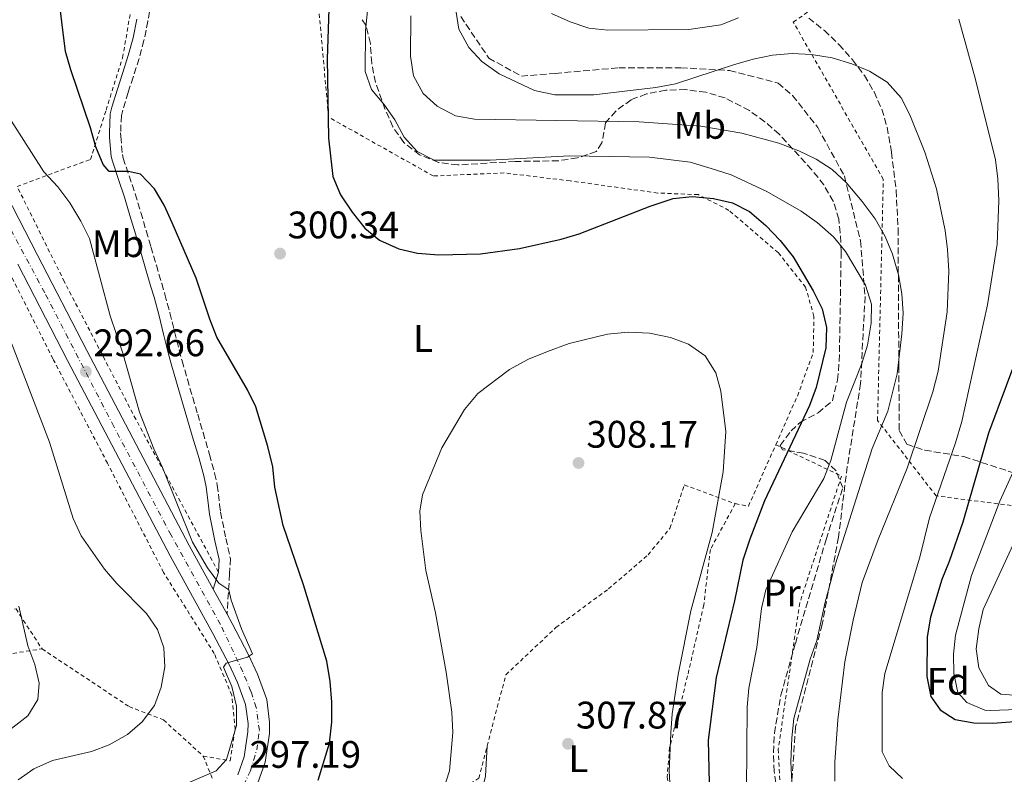
# Model space of a CAD drawing. Units: metres. Extents: x 616889 to 620320, y 4775703 to 4778074.
# Drawn here: x 617156 to 617413, y 4775958 to 4776155 of the extents above; entities that cross this region are included whole.
import ezdxf
from ezdxf.enums import TextEntityAlignment as Align

# ---------------------------------------------------------------- set-up
doc = ezdxf.new("R2010")
doc.units = ezdxf.units.M
doc.header["$MEASUREMENT"] = 0
for name, pattern in [('DGN Style 2', [1.7399219301090239, 1.043953158065414, -0.6959687720436097]), ('DGN Style 3', [2.435890702152634, 1.739921930109024, -0.6959687720436097]), ('DGN Style 4', [2.7856150101045474, 1.391937544087219, -0.6959687720436097, 0.001739921930109024, -0.6959687720436097])]:
    doc.linetypes.add(name, pattern=pattern)
for name, color, linetype, lineweight in [('Camino', 7, 'DGN Style 3', 0), ('Carretera', 9, 'Continuous', 0), ('Cota de punto acotado terreno', 7, 'Continuous', 0), ('Curva de nivel directora', 30, 'Continuous', 30), ('Curva de nivel intermedia', 30, 'Continuous', 0), ('Eje de carretera', 7, 'DGN Style 4', 0), ('Etiqueta de uso rústico', 92, 'Continuous', 0), ('Etiqueta de zona arbolada', 92, 'Continuous', 0), ('Línea blanca (vial)', 7, 'Continuous', 13), ('Línea de cambio de uso (parcela vista)', 92, 'Continuous', 0), ('Margen derecho', 7, 'Continuous', 0), ('Punto acotado terreno (símbolo)', 7, 'Continuous', 0), ('Senda', 7, 'DGN Style 3', 0), ('Tela metálica o alambrada', 7, 'DGN Style 2', 0), ('Zona arbolada', 92, 'DGN Style 3', 0)]:
    doc.layers.add(name, color=color, linetype=linetype, lineweight=lineweight)
doc.styles.add('Style-Arial', font='arial.ttf')

# ---------------------------------------------------------------- blocks, each defined once
blk = doc.blocks.new('5PATER')
at = {"layer": 'Punto acotado terreno (símbolo)', "linetype": 'Continuous', "lineweight": 0}
h = blk.add_hatch(color=51, dxfattribs=at)
edge = h.paths.add_edge_path()
edge.add_ellipse((0, 0), major_axis=(-0.1095731443231308, -0.1110710700762829), ratio=0.9994222409660317, start_angle=0, end_angle=360)

msp = doc.modelspace()

# ---------------------------------------------------------------- linework, layer by layer
at = {"layer": 'Camino', "color": 7, "linetype": 'DGN Style 3', "lineweight": 0}
msp.add_polyline3d([(617189.6200000005, 4776157.189999999, 304.6300000000047), (617189.2100000014, 4776154.65, 304.4499999999971), (617188.1799999987, 4776149.609999999, 304), (617186.9099999992, 4776144.880000004, 303.5500000000029), (617185.3599999979, 4776140.050000002, 303.3000000000029), (617184.0399999992, 4776136, 303), (617182.6499999989, 4776131.390000001, 302.1600000000035), (617182.289999999, 4776129.960000004, 301.8500000000058), (617182.0900000001, 4776125.460000001, 301.1100000000006), (617182.1399999993, 4776124.480000001, 300.9900000000052), (617182.5500000005, 4776119.770000001, 300.6199999999953), (617182.7600000006, 4776118.86, 300.5399999999935), (617184.3000000007, 4776114.24, 300.2100000000065), (617185.9099999999, 4776109.510000001, 299.8899999999994), (617187.3500000016, 4776104.670000002, 299.5899999999965), (617188.7699999987, 4776099.880000002, 299.3300000000017), (617190.0100000015, 4776095.680000001, 299.1300000000047), (617191.4200000019, 4776090.880000004, 298.9600000000063), (617192.8199999989, 4776086.080000001, 298.8500000000059), (617193.6399999993, 4776083.280000002, 298.8300000000018), (617194.9600000002, 4776078.400000001, 298.8300000000018), (617196.1600000005, 4776073.52, 298.8399999999965), (617197.3699999999, 4776068.700000001, 298.8399999999965), (617198.140000001, 4776065.9, 298.8300000000018), (617199.52, 4776061.119999999, 298.8200000000069), (617200.9200000014, 4776056.32, 298.8000000000029), (617202.2100000011, 4776051.920000001, 298.7799999999989), (617203.6200000015, 4776047.130000001, 298.7599999999948), (617205.0399999986, 4776042.340000001, 298.7400000000054), (617205.3099999991, 4776041.42, 298.7299999999959), (617206.639999999, 4776036.500000001, 298.5800000000019), (617207.3299999975, 4776033.420000001, 298.4299999999931), (617207.94, 4776028.32, 298.0899999999966), (617208.1999999993, 4776026.320000002, 297.8800000000048), (617209.1499999993, 4776021.580000001, 297.1900000000023), (617209.5799999983, 4776019.460000002, 296.820000000007), (617210.7499999995, 4776014.210000002, 295.729999999996), (617210.5500000007, 4776010.180000002, 295.1199999999954), (617209.8799999978, 4775999.670000002, 294.8800000000047)], dxfattribs=at)
at = {"layer": 'Carretera', "color": 9, "linetype": 'Continuous', "lineweight": 0}
for points in [[(617152.2399999974, 4776109.290000001, 291.2799999999988), (617160.2699999985, 4776093.710000002, 291.3800000000047), (617173.2500000005, 4776068.57, 292.2400000000052), (617199.980000001, 4776017.65, 294.0399999999936), (617206.2800000019, 4776006.220000001, 294.570000000007), (617209.8799999983, 4775999.670000001, 294.8800000000047), (617211.1999999993, 4775997.279999999, 294.9900000000052), (617215.5100000009, 4775989.060000001, 295.0399999999936), (617217.8700000013, 4775983.970000001, 295.3000000000029), (617220.2399999984, 4775977.399999999, 295.6000000000058), (617221.0100000018, 4775971.480000001, 295.8500000000058), (617221.0000000006, 4775968.52, 296.0200000000041), (617219.8799999985, 4775961.04, 296.679999999993), (617217.8400000001, 4775955.329999999, 297.1000000000058)], [(617212.6900000024, 4775957.740000002, 297.1000000000058), (617214.370000001, 4775962.430000001, 296.679999999993), (617215.3500000022, 4775968.949999998, 296.0200000000041), (617215.3599999989, 4775971.119999999, 295.8500000000058), (617214.7100000008, 4775976.060000001, 295.6000000000058), (617212.640000001, 4775981.81, 295.3000000000029), (617210.4400000017, 4775986.550000001, 295.0399999999936), (617206.2100000003, 4775994.600000001, 294.9900000000052), (617195.0000000009, 4776014.970000001, 294.0399999999936), (617168.2300000002, 4776065.960000002, 292.2400000000052), (617155.2500000005, 4776091.119999999, 291.3800000000047)]]:
    msp.add_polyline3d(points, dxfattribs=at)
at = {"layer": 'Curva de nivel directora', "color": 30, "linetype": 'Continuous', "lineweight": 30, "flags": 128}
for points, elevation in [([(617233.6699999992, 4775956.330000001), (617236.6799999998, 4775965.990000002), (617237.2099999996, 4775971.430000001), (617237.27, 4775976.680000001), (617236.7899999993, 4775982.100000001), (617235.9099999988, 4775987.440000001), (617229.8800000005, 4776007.369999999), (617224.5499999997, 4776022.87), (617222.3999999993, 4776032.890000001), (617221.8299999994, 4776038.190000001), (617220.5499999986, 4776043.460000001), (617217.3799999991, 4776053.850000001), (617215.1999999997, 4776058.350000001), (617207.2400000002, 4776072.090000002), (617205.3699999994, 4776076.730000001), (617201.849999999, 4776087.449999999), (617195.5799999994, 4776101.949999999), (617193.4400000003, 4776106.530000002), (617190.9300000002, 4776110.850000001), (617187.26, 4776114.680000001), (617184.1299999985, 4776115.34), (617179.1100000006, 4776115.4), (617177.5599999994, 4776117.220000002), (617175.6100000002, 4776121.820000002), (617174.2600000004, 4776126.770000001), (617169.0599999989, 4776141.95), (617167.709999999, 4776146.76), (617165.7699999987, 4776162.320000002)], 300), ([(617236.6799999998, 4776163.130000004), (617236.0000000005, 4776144.779999999), (617236.3899999993, 4776124.07), (617237.5299999992, 4776114.020000001), (617239.5099999995, 4776109.289999999), (617242.5999999987, 4776104.7), (617245.8399999996, 4776100.59), (617249.72, 4776097.440000001), (617254.72, 4776095.150000002), (617259.5999999995, 4776094.060000001), (617265.1799999984, 4776093.609999999), (617276.0399999992, 4776093.810000001), (617286.3099999998, 4776095.200000001), (617297.1100000002, 4776097.640000002), (617301.889999999, 4776099.060000001), (617320.4199999988, 4776106.310000002), (617326.409999999, 4776108.279999999), (617331.38, 4776108.86), (617336.9199999988, 4776108.320000002), (617341.9199999989, 4776107.160000001), (617346.3699999992, 4776104.880000002), (617350.6399999984, 4776101.260000001), (617354.36, 4776097.290000001), (617357.7599999997, 4776093.02), (617362.99, 4776084.17), (617365.2899999999, 4776079.440000001), (617366.459999999, 4776074.57), (617366.3000000003, 4776069.250000001), (617363.7999999991, 4776058.930000001), (617362.0199999999, 4776054.220000001), (617350.2800000008, 4776029.260000001), (617346.4000000004, 4776019.260000001), (617344.6100000001, 4776013.789999999), (617342.4499999987, 4776003.150000001), (617337.6699999998, 4775983.130000001), (617335.589999999, 4775966.720000001), (617335.7799999989, 4775955.54)], 300), ([(617417.9699999987, 4776071.689999999), (617408.8099999989, 4776046.980000001), (617402.0699999998, 4776023.74), (617398.4899999991, 4776013.410000001), (617396.5600000002, 4776008.730000001), (617393.6599999989, 4775998.890000002), (617392.7800000005, 4775993.790000001), (617392.6599999998, 4775983.359999999), (617393.6900000002, 4775978.170000002), (617396.16, 4775974.690000001), (617400.0599999982, 4775972.130000002), (617404.9100000008, 4775971.289999999), (617409.9099999988, 4775971.230000001), (617431.4400000002, 4775972.869999999)], 275)]:
    msp.add_lwpolyline(points, dxfattribs=dict(at, elevation=elevation))
at = {"layer": 'Curva de nivel intermedia', "color": 30, "linetype": 'Continuous', "lineweight": 0, "flags": 128}
for points, elevation in [([(617246.5300000003, 4776157.429999999), (617246.0499999997, 4776152.149999999), (617246.0000000006, 4776141.519999999), (617247.5899999999, 4776136.789999999), (617250.8399999997, 4776133), (617253.7000000008, 4776128.890000001), (617256.1500000005, 4776124.31), (617259.5599999991, 4776120.579999999), (617264.0099999994, 4776118.330000001), (617278.6500000021, 4776118.319999999), (617299.2900000017, 4776119.49), (617320.230000001, 4776119.109999998)], 295.0000000000002), ([(617269.6100000008, 4776157.48), (617270.4600000002, 4776152.560000001), (617273.0199999994, 4776147.8), (617276.4100000003, 4776144.119999998), (617280.9400000009, 4776140.880000002), (617290.2300000003, 4776136.539999999), (617295.4699999996, 4776135.380000001), (617305.7200000001, 4776135.390000001), (617321.9200000007, 4776137.27), (617327.0300000004, 4776138.230000001), (617342.1500000014, 4776143.230000001), (617347.2699999999, 4776144.739999999), (617352.3799999995, 4776145.779999998), (617357.4800000002, 4776146.189999999), (617362.5000000005, 4776145.899999999), (617367.9800000011, 4776145.05), (617373.0599999995, 4776143.499999999), (617377.6700000007, 4776141.59), (617382.3300000011, 4776138.689999999), (617385.9699999999, 4776134.649999999)], 285), ([(617294.6200000002, 4776156.65), (617299.530000001, 4776154.480000001), (617304.3800000013, 4776152.849999999), (617309.3500000001, 4776152.320000002), (617330.4600000014, 4776152.470000001), (617338.8200000009, 4776153.710000001), (617343.4900000002, 4776155.499999999)], 280.0000000000002), ([(617257.9299999997, 4776156.009999999), (617257.8100000012, 4776145.470000001), (617258.6100000015, 4776140.359999998), (617261.0700000002, 4776135.779999998), (617264.7800000005, 4776132.430000001), (617269.5300000003, 4776129.88), (617274.4800000013, 4776129.050000001)], 289.9999999999998), ([(617401.0300000005, 4776155.17), (617405.4000000004, 4776139.369999998), (617410.5700000003, 4776118.369999998), (617411.2499999999, 4776113.409999998), (617411.4700000011, 4776107.789999999), (617411.0300000008, 4776096.399999999), (617408.4900000015, 4776080.509999999), (617401.7700000004, 4776049.999999999), (617400.150000002, 4776044.449999999), (617393.4000000019, 4776024.830000001), (617390.8100000012, 4776014.550000001), (617381.7300000021, 4775984.180000001), (617380.9699999997, 4775979.24), (617381.0200000012, 4775963.75), (617382.8600000007, 4775960.009999998), (617386.35, 4775956.759999998)], 280.0000000000002), ([(617385.9699999999, 4776134.649999999), (617388.2000000007, 4776130.15), (617392.1600000013, 4776120.38), (617395.1699999998, 4776110.840000001), (617397.4200000007, 4776099.92), (617398.0800000001, 4776094.970000001), (617398.3799999995, 4776089.350000001), (617397.9700000006, 4776078.689999999), (617395.6000000013, 4776063.159999999), (617394.2600000001, 4776057.769999999), (617387.5700000002, 4776037.810000001), (617379.9600000017, 4776019.17), (617375.7999999998, 4776007.929999999), (617373.4100000004, 4775998.109999999), (617371.2500000012, 4775987.199999999), (617369.3800000004, 4775972.050000002), (617368.6000000002, 4775961.029999999), (617368.6200000005, 4775956.01)], 285), ([(617197.3000000004, 4775954.57), (617207.0200000012, 4775958.75), (617209.7200000014, 4775961.699999998), (617212.3400000011, 4775970.609999999), (617212.3200000009, 4775975.609999999), (617211.1200000006, 4775980.739999999), (617208.9800000016, 4775985.789999999), (617209.6200000008, 4775986.88), (617215.2100000009, 4775988.46), (617216.5499999998, 4775989.31), (617213.6500000008, 4775995.850000001), (617210.990000001, 4776003.33), (617210.3899999997, 4776006.009999998), (617207.7499999999, 4776007.759999999), (617204.7500000002, 4776011.76), (617200.860000001, 4776018.470000001), (617193.0400000003, 4776038.05), (617190.7400000002, 4776042.859999999), (617187.0099999997, 4776052.48), (617182.66, 4776067.9), (617179.3400000008, 4776077.670000001), (617173.9600000007, 4776097.880000001), (617171.7300000022, 4776102.359999998), (617168.8100000008, 4776107.199999999), (617165.7199999995, 4776111.390000001), (617162.0000000002, 4776115.279999999), (617153.54, 4776128.529999999)], 295.0000000000002), ([(617274.4800000013, 4776129.050000001), (617317.5100000007, 4776128.319999999), (617333.650000001, 4776127.2), (617344.3300000007, 4776125.409999999), (617354.0200000001, 4776122.74), (617359.2400000015, 4776120.729999999), (617363.740000001, 4776118.560000001), (617367.9000000006, 4776115.880000001), (617371.5599999996, 4776112.460000001), (617375.7800000019, 4776107.529999998), (617379.1300000001, 4776102.960000002), (617381.740000001, 4776098.38), (617383.7000000011, 4776093.779999999), (617385.2300000022, 4776088.380000002), (617386.1200000019, 4776083.350000001), (617386.4500000004, 4776078.359999998), (617386.1500000008, 4776072.919999998), (617384.9300000005, 4776062.5), (617382.4800000007, 4776052.690000001), (617378.3500000001, 4776042.969999999), (617368.8400000016, 4776012.869999998), (617366.1000000013, 4776002.800000001), (617363.930000001, 4775992.77), (617362.190000002, 4775987.92), (617357.9299999995, 4775972.38), (617357.3600000017, 4775967.409999999), (617357.1699999995, 4775961.09), (617357.4300000012, 4775955.830000001)], 289.9999999999998), ([(617320.230000001, 4776119.109999998), (617330.8300000002, 4776117.79), (617336.2999999997, 4776116.17), (617341.53, 4776114.460000002), (617350.8500000007, 4776110.140000001), (617359.8499999995, 4776104.96), (617364.0000000002, 4776102), (617368.2500000015, 4776098.310000001), (617371.400000001, 4776094.42), (617376.6500000014, 4776085.659999999), (617378.2400000006, 4776080.699999999), (617378.1500000012, 4776075.699999999), (617377.1800000012, 4776069.970000001), (617375.6700000003, 4776065.199999998), (617371.6700000013, 4776055.050000001), (617367.570000002, 4776039.8), (617365.7800000017, 4776035.130000001), (617357.4600000001, 4776021.16), (617350.6300000016, 4776006.029999998), (617349.5000000006, 4776001.16), (617348.2600000001, 4775990.979999999), (617346.1800000013, 4775980.359999999), (617345.740000001, 4775975.38), (617345.5600000002, 4775953.779999998)], 295.0000000000002), ([(617155.3000000014, 4775956.369999999), (617159.3800000006, 4775959.26), (617164.3300000015, 4775961.42), (617174.4500000002, 4775963.83), (617179.1300000006, 4775965.569999999), (617183.9100000017, 4775968.27), (617187.7200000006, 4775971.509999998), (617190.9000000011, 4775975.789999999), (617192.7100000017, 4775980.65), (617193.6100000001, 4775985.890000001), (617193.370000001, 4775990.880000001), (617191.7300000003, 4775995.710000001), (617188.8300000014, 4775999.899999999), (617181.0799999997, 4776007.680000001), (617177.8299999998, 4776011.480000001), (617171.8100000004, 4776020.180000001), (617169.6800000003, 4776024.699999999), (617163.5, 4776044.640000002), (617152.19, 4776074.13)], 289.9999999999998), ([(617266.2699999993, 4775953.34), (617267.9500000001, 4775958.77), (617268.8399999996, 4775968.770000001), (617268.6000000006, 4775974.11), (617267.150000002, 4775984.510000001), (617264.3500000014, 4776000.069999999), (617261.8100000002, 4776011.08), (617260.4900000013, 4776021.59), (617260.27, 4776026.63), (617260.9400000006, 4776030.850000001), (617265.9699999997, 4776043.11), (617271.8700000006, 4776053.159999999), (617275.3600000018, 4776057.359999999), (617283.7000000014, 4776063.66), (617288.65, 4776066.32), (617293.5800000009, 4776068.359999998), (617299.2000000001, 4776070.41), (617309.2699999996, 4776072.810000001), (617314.6100000017, 4776073.369999997), (617320.26, 4776073.150000001), (617325.7300000017, 4776071.990000002), (617330.4300000002, 4776070.27), (617334.7700000008, 4776067.179999999), (617337.5500000013, 4776062.750000001), (617338.8400000011, 4776057.92), (617340.1799999999, 4776047.41), (617339.4500000012, 4776036.890000001), (617336.5900000002, 4776021.039999997), (617331.0200000001, 4776000.55), (617327.7000000009, 4775983.960000001), (617326.1699999998, 4775973.679999999), (617325.7899999998, 4775968.640000001), (617325.3800000009, 4775958.600000001), (617325.9300000007, 4775948.600000001)], 305.0000000000002), ([(617419.4599999995, 4776046.250000001), (617411.7300000003, 4776029.240000002), (617404.3200000006, 4776009.779999999), (617400.1900000002, 4775994.230000001), (617399.6600000004, 4775989.220000001), (617399.7600000009, 4775984.199999999), (617400.8000000003, 4775979.170000001), (617403.1300000015, 4775976.630000001), (617407.8099999998, 4775974.640000001), (617409.380000001, 4775974.519999999), (617468.8600000015, 4775976.810000001)], 270.0000000000002), ([(617418.3300000008, 4776024.71), (617407.4100000019, 4776000.900000001), (617406.2300000017, 4775995.829999999), (617405.55, 4775990.659999999), (617406.2699999998, 4775985.63), (617408.7300000007, 4775981.05), (617412.0000000007, 4775978.819999999), (617425.5999999996, 4775977.720000001)], 265), ([(617145.3500000003, 4775963.430000001), (617157.8200000004, 4775973.12), (617160.4500000012, 4775977.369999999), (617160.8200000002, 4775981.630000002), (617159.7000000002, 4775986.5), (617157.8300000017, 4775991.41), (617155.4800000002, 4776001.75)], 285)]:
    msp.add_lwpolyline(points, dxfattribs=dict(at, elevation=elevation))
at = {"layer": 'Eje de carretera', "color": 7, "linetype": 'DGN Style 4', "lineweight": 0}
msp.add_polyline3d([(617212.949999999, 4775952.310000001, 297.4700000000012), (617215.98, 4775958.720000001, 296.9100000000035), (617217.6200000005, 4775964.199999999, 296.4600000000063), (617218.3200000002, 4775969.34, 295.9799999999959), (617217.4999999999, 4775975.290000003, 295.6499999999942), (617216.1000000006, 4775979.480000001, 295.4700000000012), (617213.9999999995, 4775984.62, 295.179999999993), (617208.1700000024, 4775996.980000001, 294.9400000000024), (617195.2499999986, 4776020.34, 293.8899999999995), (617180.3299999987, 4776048.689999999, 292.8899999999996), (617162.2500000006, 4776083.680000001, 291.679999999993), (617150.6200000009, 4776105.410000001, 291.2899999999936)], dxfattribs=at)
at = {"layer": 'Línea blanca (vial)', "color": 7, "linetype": 'Continuous', "lineweight": 13, "extrusion": (-0.0199604620544485, 0.03631695182583898, 0.9991409605079019), "elevation": 161424.5822326769, "flags": 128}
msp.add_lwpolyline([(-2841313.461637777, -3884849.933947073), (-2841313.461637777, -3884842.453398967)], dxfattribs=at)
at = {"layer": 'Línea blanca (vial)', "color": 7, "linetype": 'Continuous', "lineweight": 13}
for points in [[(617152.239999997, 4776109.290000002, 291.2799999999989), (617160.2699999979, 4776093.710000004, 291.3800000000046), (617173.2499999999, 4776068.570000002, 292.2400000000052), (617199.9800000006, 4776017.650000001, 294.0399999999936), (617206.2800000014, 4776006.220000001, 294.5700000000069)], [(617155.25, 4776091.119999999, 291.3800000000046), (617168.2299999997, 4776065.960000004, 292.2400000000052), (617195.0000000005, 4776014.970000002, 294.0399999999936), (617206.2099999998, 4775994.600000001, 294.9900000000052), (617210.4400000012, 4775986.550000001, 295.0399999999935), (617212.6400000005, 4775981.810000001, 295.3000000000029), (617214.7100000002, 4775976.060000001, 295.6000000000058), (617215.3599999985, 4775971.119999999, 295.8500000000059), (617215.3500000017, 4775968.949999999, 296.020000000004), (617214.3700000006, 4775962.430000002, 296.6799999999931), (617212.6900000019, 4775957.740000002, 297.1000000000058)], [(617209.8799999978, 4775999.670000002, 294.8800000000047), (617211.1999999988, 4775997.28, 294.9900000000052), (617215.5100000005, 4775989.060000001, 295.0399999999935), (617217.8700000008, 4775983.970000002, 295.3000000000029), (617220.2399999979, 4775977.4, 295.6000000000058), (617221.0100000012, 4775971.480000001, 295.8500000000059), (617221, 4775968.52, 296.020000000004), (617219.879999998, 4775961.040000001, 296.6799999999931), (617217.8399999995, 4775955.33, 297.1000000000058)]]:
    msp.add_polyline3d(points, dxfattribs=at)
at = {"layer": 'Línea de cambio de uso (parcela vista)', "color": 92, "linetype": 'Continuous', "lineweight": 0}
msp.add_polyline3d([(617277.8600000005, 4775965.300000001, 307.3099999999977), (617277.3700000001, 4775957.310000001, 307.5099999999948), (617276.5499999998, 4775953.789999999, 307.7200000000012), (617272.7100000001, 4775950.59, 307.9100000000035), (617256.4600000001, 4775938.310000001, 307.6000000000058), (617240.4800000006, 4775929, 307.4700000000012)], dxfattribs=at)
at = {"layer": 'Margen derecho', "color": 7, "linetype": 'Continuous', "lineweight": 0, "extrusion": (-0.03395864982701735, -0.1121893173693857, 0.9931064228823201), "elevation": -556483.830148308, "flags": 128}
msp.add_lwpolyline([(-792917.5959172874, 4717290.6200454), (-792917.5959172874, 4717285.927860408)], dxfattribs=at)
at = {"layer": 'Margen derecho', "color": 7, "linetype": 'Continuous', "lineweight": 0}
msp.add_polyline3d([(617186.3199999991, 4776155.170000001, 304.4499999999971), (617185.3199999998, 4776150.290000002, 304), (617184.0899999985, 4776145.710000002, 303.5500000000029), (617182.5700000006, 4776140.95, 303.3000000000029), (617181.2399999985, 4776136.880000004, 303), (617179.8099999981, 4776132.180000001, 302.1600000000035), (617179.3599999987, 4776130.390000002, 301.8500000000058), (617179.1499999985, 4776125.440000001, 301.1100000000006), (617179.2100000011, 4776124.27, 300.9900000000052), (617179.6400000004, 4776119.320000002, 300.6199999999953), (617179.9299999987, 4776118.070000002, 300.5399999999935), (617181.5100000012, 4776113.300000002, 300.2100000000065), (617183.1099999994, 4776108.619999999, 299.8899999999994), (617184.5300000008, 4776103.830000001, 299.5899999999965), (617185.949999998, 4776099.050000003, 299.3300000000017), (617187.1900000006, 4776094.850000001, 299.1300000000047), (617188.6000000011, 4776090.050000001, 298.9600000000063), (617190.0000000005, 4776085.25, 298.8500000000059), (617190.8099999973, 4776082.490000002, 298.8300000000018), (617192.1099999981, 4776077.660000001, 298.8300000000018), (617193.3099999984, 4776072.810000001, 298.8399999999965), (617194.5300000011, 4776067.960000001, 298.8399999999965), (617195.3200000002, 4776065.100000001, 298.8300000000018), (617196.6999999993, 4776060.300000001, 298.8200000000069), (617198.1000000006, 4776055.5, 298.8000000000029), (617199.3900000004, 4776051.100000001, 298.7799999999989), (617200.8000000007, 4776046.300000002, 298.7599999999948), (617202.229999999, 4776041.51, 298.7400000000054), (617202.4799999994, 4776040.630000001, 298.7299999999959), (617203.7800000003, 4776035.800000001, 298.5800000000019), (617204.4299999984, 4776032.92, 298.4299999999931), (617205.0299999998, 4776027.960000002, 298.0899999999966), (617205.289999999, 4776025.850000001, 297.8800000000048), (617206.269999998, 4776021, 297.1900000000023), (617206.6999999994, 4776018.850000001, 296.820000000007), (617207.7899999979, 4776013.960000001, 295.729999999996), (617207.6299999993, 4776010.680000001, 295.1199999999954)], dxfattribs=at)
at = {"layer": 'Senda', "color": 7, "linetype": 'DGN Style 3', "lineweight": 0}
msp.add_polyline3d([(617270.9299999997, 4776155.850000001, 284.7299999999959), (617278.2600000009, 4776144.990000002, 284.5599999999978), (617286.7500000001, 4776140.290000001, 284.520000000004), (617295.6200000015, 4776141.010000001, 283.5800000000019), (617312.2100000011, 4776142.460000002, 283.0899999999966), (617328.4099999995, 4776142.460000002, 283.5599999999978), (617341.1400000011, 4776141.740000002, 285.4400000000024), (617353.8700000005, 4776138.480000001, 286.6000000000058), (617357.620000001, 4776135.180000001, 287.3200000000069), (617364.1700000024, 4776126.86, 288.550000000003), (617371.1200000015, 4776114.2, 289.800000000003), (617375.3599999994, 4776097.199999999, 292.8000000000029), (617376.5199999996, 4776082.730000001, 295.3999999999942), (617375.3599999994, 4776059.940000001, 294.25), (617371.8900000004, 4776038.230000001, 292.449999999997), (617369.579999997, 4776019.779999999, 290.6499999999943), (617365.329999998, 4775996.990000002, 289.7100000000065), (617358.3899999999, 4775970.220000001, 289.6900000000024), (617357.23, 4775953.58, 290.2200000000012)], dxfattribs=at)
at = {"layer": 'Tela metálica o alambrada', "color": 7, "linetype": 'DGN Style 2', "lineweight": 0, "extrusion": (0.2147980485457471, -0.0754872292774979, 0.9737368620715484), "elevation": -227628.9037068256, "flags": 128}
msp.add_lwpolyline([(4710559.820469897, 974870.2831403496), (4710560.338351324, 974866.725458685), (4710577.857234413, 974865.2760328217)], dxfattribs=at)
at = {"layer": 'Tela metálica o alambrada', "color": 7, "linetype": 'DGN Style 2', "lineweight": 0}
for points in [[(617507.1900000004, 4776092.84, 230.6999999999971), (617452.4900000002, 4776049.550000001, 255.9499999999971), (617419.8499999996, 4776027.42, 267.8999999999942), (617395.0999999996, 4776030.600000001, 282.6600000000035), (617379.79, 4776050.310000001, 291.3899999999995), (617381.2999999998, 4776113.279999999, 289.9799999999959), (617357.7800000003, 4776154.41, 284.4600000000065), (617400.3899999997, 4776183.730000001, 276.8300000000018), (617416.7300000006, 4776219.850000001, 268.6999999999971), (617447.6100000005, 4776244.199999999, 261.2700000000041)], [(617203.6600000003, 4775962.609999999, 295.679999999993), (617210.7000000002, 4775961.350000001, 295.9799999999959), (617211.9699999997, 4775969.57, 295.8800000000047), (617211.1399999997, 4775978.52, 295.2299999999959), (617206.5499999998, 4775989.4, 294.5800000000018), (617193.3099999996, 4776010.57, 293.2700000000041), (617178.6600000003, 4776039.130000001, 293.4199999999983), (617164.3799999999, 4776066.439999999, 293.0200000000041), (617146.4400000004, 4776102.02, 291.4199999999983), (617134.25, 4776126.08, 289.9600000000065), (617123.0099999999, 4776144.880000001, 286.8500000000058), (617117.1799999997, 4776156.4, 284.1399999999995), (617116.1900000004, 4776186.140000001, 282.2799999999988), (617099.0800000001, 4776198.730000001, 275.9600000000065), (617082.9000000004, 4776141.66, 272.8899999999995)], [(617155.0599999996, 4776111.449999999, 293.3600000000006), (617174.2100000001, 4776118.529999999, 299.7899999999936), (617178.2800000003, 4776131.42, 302.1000000000058), (617182.5899999999, 4776145.100000001, 303.9499999999971), (617185.7000000002, 4776162.869999999, 305.0099999999948), (617186.5300000003, 4776180.27, 305.0099999999948)], [(617353.2000000002, 4776043.960000001, 303.1199999999953), (617358.8600000005, 4776056.689999999, 302.8500000000058), (617362.9900000002, 4776068.100000001, 302.1499999999942), (617363.1799999997, 4776077.51, 301.6399999999995), (617360.9900000002, 4776085.140000001, 301.4900000000052), (617353.8799999999, 4776094.08, 301.5399999999936), (617340.9900000002, 4776105.210000001, 301.1399999999995), (617332.9600000001, 4776109.310000001, 300.8899999999995), (617322.3799999999, 4776109.74, 300.5399999999936), (617299.5099999999, 4776112.91, 299.4900000000052), (617282.2800000003, 4776114.99, 298.2799999999988), (617263.7599999999, 4776114.189999999, 297.679999999993), (617236.4000000004, 4776129.560000001, 300.0899999999965), (617231.8200000003, 4776180.600000001, 302.1999999999971), (617211.1100000005, 4776181.380000001, 305.1100000000006)], [(617076.9699999997, 4776124.230000001, 270.0800000000018), (617064.5599999996, 4776123.279999999, 267.1699999999983), (617064.5199999996, 4776071.83, 266.1699999999983), (617065.3899999997, 4776038.480000001, 266.6199999999953), (617067.8200000003, 4775997.9, 266.2200000000012), (617114.4199999999, 4775998.619999999, 276.5599999999977), (617154.7599999999, 4776001.050000001, 284.9900000000052), (617161.5499999998, 4775990.619999999, 286.6499999999942)], [(617207.6299999999, 4776010.680000001, 295.1199999999953), (617186.0499999998, 4776050.619999999, 295.070000000007), (617167.4000000004, 4776086.52, 294.2599999999948), (617155.0599999996, 4776111.449999999, 293.3600000000006)], [(617353.2000000002, 4776043.960000001, 302.6300000000047), (617370.3600000005, 4776035.77, 295.1000000000058), (617359.4699999997, 4776002.640000001, 293.8999999999942), (617353.8499999996, 4775964.42, 294), (617354.7400000002, 4775946.220000001, 294.8999999999942), (617356.7699999996, 4775942.050000001, 294.9900000000052)], [(617237.0700000003, 4775931.449999999, 306.25), (617275.6399999997, 4775956.800000001, 307.25), (617282.7000000002, 4775983.859999999, 307.3999999999942), (617295.7800000003, 4775996.180000001, 307.6000000000058), (617309.54, 4776006.300000001, 307.6000000000058), (617319.8399999999, 4776015.199999999, 307.3000000000029), (617325.5700000003, 4776022.109999999, 307.1499999999942), (617329.3099999996, 4776033.439999999, 306.8000000000029), (617342.6200000001, 4776028.560000001, 304.2599999999948)], [(617342.6200000001, 4776028.560000001, 304.2599999999948), (617336.1200000001, 4776016.560000001, 304.4100000000035), (617334.3899999997, 4776002.07, 304.5599999999977), (617330.1699999999, 4775983.529999999, 304.7100000000065), (617325.4900000002, 4775964.84, 305.1600000000035), (617324.8499999996, 4775957.16, 305.4100000000035), (617326.8300000001, 4775945.529999999, 305.9600000000065), (617327.8600000005, 4775941.16, 306.1399999999995)], [(617133.3399999999, 4775986.24, 279.8699999999953), (617161.5499999998, 4775990.619999999, 286.8500000000058)], [(617161.5499999998, 4775990.619999999, 286.8500000000058), (617184.2800000003, 4775975.539999999, 290.2599999999948), (617193.2599999999, 4775972.060000001, 292.1199999999953), (617203.6600000003, 4775962.609999999, 295.679999999993)], [(617203.6600000003, 4775962.609999999, 295.679999999993), (617206.0199999996, 4775956.850000001, 296.7899999999936)]]:
    msp.add_polyline3d(points, dxfattribs=at)
at = {"layer": 'Zona arbolada', "color": 92, "linetype": 'DGN Style 3', "lineweight": 0}
for points in [[(617353.2000000002, 4775955.65, 300.9100000000035), (617352.7699999996, 4775958.609999999, 300.8600000000006), (617352.5800000001, 4775963.560000001, 300.7799999999988), (617352.8499999996, 4775968.57, 300.679999999993), (617354.54, 4775978.550000001, 300.5099999999948), (617358.3200000003, 4775992.029999999, 300.4700000000012), (617366.3300000001, 4776019.16, 301.0599999999977), (617370.7199999997, 4776032.76, 301.0599999999977), (617368.9400000004, 4776037.119999999, 302.0500000000029), (617366.0999999996, 4776039.869999999, 302.8699999999953), (617360.4600000001, 4776041.75, 303.3500000000058), (617354.9400000004, 4776042.67, 303.5500000000029), (617354.3799999999, 4776043.77, 303.4700000000012), (617357.1900000004, 4776047.57, 303.0899999999965), (617359.6299999999, 4776049.83, 302.8699999999953), (617364.2599999999, 4776052.300000001, 302.5200000000041), (617368, 4776055.4, 302.2700000000041), (617369.3200000003, 4776060.82, 302.1999999999971), (617369.7999999998, 4776065.800000001, 302.1399999999995), (617370.2800000003, 4776094.359999999, 301.7700000000041), (617370.0599999996, 4776099.359999999, 301.7100000000065), (617369.6500000004, 4776102.890000001, 301.6600000000035), (617368.2400000002, 4776107.600000001, 301.6300000000047), (617365.7599999999, 4776111.859999999, 301.6399999999995), (617362.5800000001, 4776115.850000001, 301.6699999999983), (617354.0800000001, 4776125.109999999, 301.5899999999965), (617350.3499999996, 4776128.380000001, 301.4900000000052), (617346.3300000001, 4776131.27, 301.3899999999995), (617339.9500000002, 4776134.59, 301.3000000000029), (617334.9400000004, 4776136.07, 301.25), (617329.7100000001, 4776136.75, 301.2200000000012), (617324.4699999997, 4776136.609999999, 301.2200000000012), (617319.4100000003, 4776135.619999999, 301.2700000000041), (617315.4199999999, 4776134.109999999, 301.3600000000006), (617311.4100000003, 4776131.15, 301.5200000000041), (617308.7599999999, 4776128.07, 301.6600000000035), (617307.79, 4776122.84, 301.8500000000058), (617306.3200000003, 4776120.57, 301.9600000000065), (617301.3899999997, 4776118.890000001, 302.1399999999995), (617296.4299999997, 4776118.17, 302.3000000000029), (617285.1200000001, 4776117.99, 302.570000000007), (617270.1299999999, 4776117.07, 302.5899999999965), (617265.1399999997, 4776117.75, 302.5599999999977), (617260.1900000004, 4776119.689999999, 302.570000000007), (617256.0499999998, 4776122.949999999, 302.570000000007), (617253.1799999997, 4776127.07, 302.5800000000018), (617251.1299999999, 4776131.710000001, 302.6300000000047), (617248.6500000004, 4776138.65, 302.8699999999953), (617247.6600000003, 4776143.67, 303.1699999999983), (617247.3200000003, 4776148.850000001, 303.5299999999988), (617246.0999999996, 4776153.58, 303.9199999999983), (617245.0700000003, 4776155.16, 304.070000000007)], [(617353.2000000002, 4775955.65, 300.9100000000035), (617352.7699999996, 4775958.609999999, 300.8600000000006), (617352.5800000001, 4775963.560000001, 300.7799999999988), (617352.8499999996, 4775968.57, 300.679999999993), (617354.54, 4775978.550000001, 300.5099999999948), (617358.3200000003, 4775992.029999999, 300.4700000000012), (617366.3300000001, 4776019.16, 301.0599999999977), (617370.7199999997, 4776032.76, 301.0599999999977), (617368.9400000004, 4776037.119999999, 302.0500000000029), (617366.0999999996, 4776039.869999999, 302.8699999999953), (617360.4600000001, 4776041.75, 303.3500000000058), (617354.9400000004, 4776042.67, 303.5500000000029), (617354.3799999999, 4776043.77, 303.4700000000012), (617357.1900000004, 4776047.57, 303.0899999999965), (617359.6299999999, 4776049.83, 302.8699999999953), (617364.2599999999, 4776052.300000001, 302.5200000000041), (617368, 4776055.4, 302.2700000000041), (617369.3200000003, 4776060.82, 302.1999999999971), (617369.7999999998, 4776065.800000001, 302.1399999999995), (617370.2800000003, 4776094.359999999, 301.7700000000041), (617370.0599999996, 4776099.359999999, 301.7100000000065), (617369.6500000004, 4776102.890000001, 301.6600000000035), (617368.2400000002, 4776107.600000001, 301.6300000000047), (617365.7599999999, 4776111.859999999, 301.6399999999995), (617362.5800000001, 4776115.850000001, 301.6699999999983), (617354.0800000001, 4776125.109999999, 301.5899999999965), (617350.3499999996, 4776128.380000001, 301.4900000000052), (617346.3300000001, 4776131.27, 301.3899999999995), (617339.9500000002, 4776134.59, 301.3000000000029), (617334.9400000004, 4776136.07, 301.25), (617329.7100000001, 4776136.75, 301.2200000000012), (617324.4699999997, 4776136.609999999, 301.2200000000012), (617319.4100000003, 4776135.619999999, 301.2700000000041), (617315.4199999999, 4776134.109999999, 301.3600000000006), (617311.4100000003, 4776131.15, 301.5200000000041), (617308.7599999999, 4776128.07, 301.6600000000035), (617307.79, 4776122.84, 301.8500000000058), (617306.3200000003, 4776120.57, 301.9600000000065), (617301.3899999997, 4776118.890000001, 302.1399999999995), (617296.4299999997, 4776118.17, 302.3000000000029), (617285.1200000001, 4776117.99, 302.570000000007), (617270.1299999999, 4776117.07, 302.5899999999965), (617265.1399999997, 4776117.75, 302.5599999999977), (617260.1900000004, 4776119.689999999, 302.570000000007), (617256.0499999998, 4776122.949999999, 302.570000000007), (617253.1799999997, 4776127.07, 302.5800000000018), (617251.1299999999, 4776131.710000001, 302.6300000000047), (617248.6500000004, 4776138.65, 302.8699999999953), (617247.6600000003, 4776143.67, 303.1699999999983), (617247.3200000003, 4776148.850000001, 303.5299999999988), (617246.0999999996, 4776153.58, 303.9199999999983), (617245.0700000003, 4776155.16, 304.070000000007)], [(617361.8300000001, 4776155.439999999, 293.1000000000058), (617365.9000000004, 4776152.199999999, 293.3099999999977), (617369.7100000001, 4776148.539999999, 293.5299999999988), (617373.29, 4776144.539999999, 293.8399999999965), (617376.3700000001, 4776140.42, 294.2299999999959), (617378.9199999999, 4776136.140000001, 294.6399999999995), (617380.9000000004, 4776131.65, 295.0200000000041), (617382.2999999998, 4776126.92, 295.2799999999988), (617383.4400000004, 4776120.369999999, 295.4499999999971), (617384.6600000003, 4776110.430000001, 295.5800000000018), (617385.1500000004, 4776100.359999999, 295.6399999999995), (617385.3600000005, 4776064.470000001, 295.6199999999953), (617385.4100000003, 4776054.470000001, 295.320000000007), (617385.4800000006, 4776047.65, 294.7400000000052), (617387.4600000001, 4776044.08, 293.6199999999953), (617392.1299999999, 4776042.52, 291.8099999999977), (617402.3499999996, 4776040.859999999, 288.4100000000035), (617416.3600000005, 4776036.27, 285.2599999999948)], [(617361.8300000001, 4776155.439999999, 293.1000000000058), (617365.9000000004, 4776152.199999999, 293.3099999999977), (617369.7100000001, 4776148.539999999, 293.5299999999988), (617373.29, 4776144.539999999, 293.8399999999965), (617376.3700000001, 4776140.42, 294.2299999999959), (617378.9199999999, 4776136.140000001, 294.6399999999995), (617380.9000000004, 4776131.65, 295.0200000000041), (617382.2999999998, 4776126.92, 295.2799999999988), (617383.4400000004, 4776120.369999999, 295.4499999999971), (617384.6600000003, 4776110.430000001, 295.5800000000018), (617385.1500000004, 4776100.359999999, 295.6399999999995), (617385.3600000005, 4776064.470000001, 295.6199999999953), (617385.4100000003, 4776054.470000001, 295.320000000007), (617385.4800000006, 4776047.65, 294.7400000000052), (617387.4600000001, 4776044.08, 293.6199999999953), (617392.1299999999, 4776042.52, 291.8099999999977), (617402.3499999996, 4776040.859999999, 288.4100000000035), (617416.3600000005, 4776036.27, 285.2599999999948)]]:
    msp.add_polyline3d(points, dxfattribs=at)

# ---------------------------------------------------------------- block references
at = {"layer": 'Punto acotado terreno (símbolo)', "color": 7, "linetype": 'Continuous', "lineweight": 0, "xscale": 10, "yscale": 10, "zscale": 10}
for p in [(617223.7299999993, 4776093.9, 300.3399999999965), (617172.9999999995, 4776063.090000001, 292.6600000000039), (617301.6900000002, 4776039.189999999, 308.1699999999983), (617298.9499999997, 4775965.810000001, 307.8699999999958)]:
    msp.add_blockref('5PATER', p, dxfattribs=at)

# ---------------------------------------------------------------- texts
at = {"layer": 'Cota de punto acotado terreno', "color": 7, "linetype": 'Continuous', "lineweight": 0, "style": 'Style-Arial'}
for s, p in [('300.34', (617225.7100000001, 4776097.9, 300.3399999999965)), ('292.66', (617174.9800000006, 4776067.090000001, 292.6600000000035)), ('308.17', (617303.739999998, 4776043.189999999, 308.1699999999983)), ('307.87', (617301.010000001, 4775969.810000001, 307.8699999999953)), ('297.19', (617215.739999999, 4775959.529999999, 297.1900000000023))]:
    msp.add_text(s, height=7.000000000000002, dxfattribs=at).set_placement(p)
at = {"layer": 'Etiqueta de uso rústico', "color": 92, "linetype": 'Continuous', "lineweight": 0, "style": 'Style-Arial'}
for s, p in [('Mb', (617333.3702462431, 4776127.42001, 289.9499999999971)), ('Mb', (617181.4002462409, 4776096.500010001, 296.8699999999953)), ('L', (617261.0814203805, 4776071.710010002, 302.3899999999995)), ('Pr', (617354.8554566099, 4776005.24001, 294.6000000000058)), ('L', (617301.6514203813, 4775961.92001, 307.8099999999977))]:
    msp.add_text(s, height=7.000000000000002, dxfattribs=at).set_placement(p, align=Align.MIDDLE_CENTER)
at = {"layer": 'Etiqueta de zona arbolada', "color": 92, "linetype": 'Continuous', "lineweight": 0, "style": 'Style-Arial'}
msp.add_text('Fd', height=7.000000000000002, dxfattribs=at).set_placement((617398.2474413634, 4775982.150010001, 272.2799999999988), align=Align.MIDDLE_CENTER)

doc.saveas('drawing.dxf')
